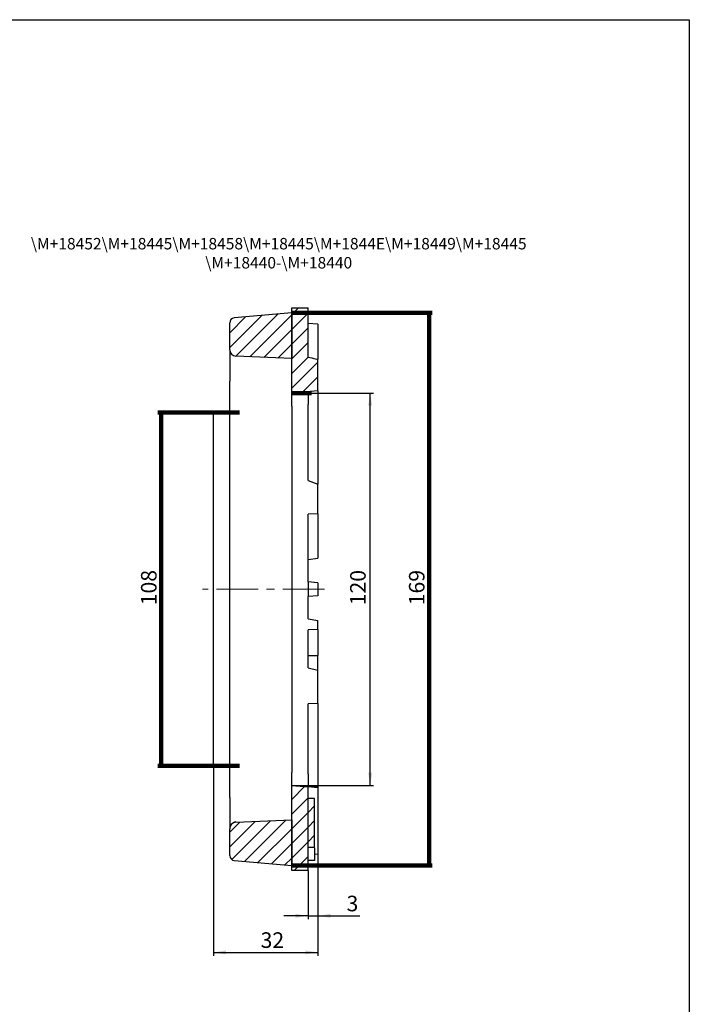
# Model space of a CAD drawing. Units: millimetres. Extents: x -250 to 2175, y -3 to 668.
# Drawn here: x 631 to 836, y 288 to 589 of the extents above; entities that cross this region are included whole.
import ezdxf

# ---------------------------------------------------------------- set-up
doc = ezdxf.new("R2010")
doc.units = ezdxf.units.MM
doc.linetypes.add('CENTERX2', pattern=[20.32, 12.7, -2.54, 2.54, -2.54])
doc.layers.add('FORMAT', color=7, linetype='Continuous')
doc.layers.add('ОСНОВНАЯ_ЛИНИЯ', color=179, linetype='Continuous', lineweight=100)
doc.styles.add('SLDTEXTSTYLE0', font='TXT', dxfattribs={"width": 0.7, "bigfont": 'bigfont'})
doc.styles.add('SLDTEXTSTYLE1', font='TXT', dxfattribs={"width": 0.7})
doc.dimstyles.new('SLDDIMSTYLE0', dxfattribs={"dimtxt": 4.362524, "dimasz": 3.877799, "dimexe": 0, "dimexo": 0.0625, "dimgap": 1.090631, "dimtad": 2, "dimdec": 1, "dimrnd": 1e-09, "dimzin": 12, "dimdsep": 46, "dimtxsty": 'SLDTEXTSTYLE1', "dimsah": 1, "dimcen": 0.09, "dimadec": 0, "dimazin": 3, "dimtfac": 1, "dimtdec": 1, "dimtofl": 0, "dimtmove": 0, "dimatfit": 3, "dimfxl": 0, "dimfrac": 2, "dimtolj": 1, "dimtzin": 12, "dimarcsym": 0})
doc.dimstyles.new('SLDDIMSTYLE2', dxfattribs={"dimtxt": 4.362524, "dimasz": 3.877799, "dimexe": 0, "dimexo": 0.0625, "dimgap": 1.090631, "dimtad": 2, "dimdec": 1, "dimrnd": 1e-09, "dimzin": 12, "dimdsep": 46, "dimtxsty": 'SLDTEXTSTYLE1', "dimsah": 1, "dimcen": 0.09, "dimadec": 0, "dimazin": 3, "dimtfac": 1, "dimtdec": 1, "dimtmove": 0, "dimatfit": 0, "dimfxl": 0, "dimfrac": 2, "dimtolj": 1, "dimtzin": 12, "dimarcsym": 0})

# ---------------------------------------------------------------- blocks, each defined once
blk = doc.blocks.new('_D_7')
at = {"layer": 'ОСНОВНАЯ_ЛИНИЯ'}
for p, q in [((714.29, 499.35), (757.29, 499.35)), ((756.29, 499.35), (756.29, 330.35)), ((714.29, 330.35), (757.29, 330.35))]:
    blk.add_line(p, q, dxfattribs=at)
for points in [[(756.29, 499.35), (755.7, 495.47), (756.89, 495.47)], [(756.29, 330.35), (756.89, 334.23), (755.7, 334.23)]]:
    blk.add_solid(points, dxfattribs=at)
at = {"layer": 'ОСНОВНАЯ_ЛИНИЯ', "insert": (750.15, 409.93), "char_height": 4.762, "attachment_point": 1, "rotation": 90, "style": 'SLDTEXTSTYLE1'}
blk.add_mtext('169', dxfattribs=at)
blk = doc.blocks.new('_D_8')
at = {"layer": 'ОСНОВНАЯ_ЛИНИЯ'}
for p, q in [((698.29, 468.85), (673.29, 468.85)), ((674.29, 360.85), (674.29, 468.85)), ((698.29, 360.85), (673.29, 360.85))]:
    blk.add_line(p, q, dxfattribs=at)
for points in [[(674.29, 468.85), (673.7, 464.97), (674.89, 464.97)], [(674.29, 360.85), (674.89, 364.73), (673.7, 364.73)]]:
    blk.add_solid(points, dxfattribs=at)
at = {"layer": 'ОСНОВНАЯ_ЛИНИЯ', "insert": (668.15, 409.93), "char_height": 4.762, "attachment_point": 1, "rotation": 90, "style": 'SLDTEXTSTYLE1'}
blk.add_mtext('108', dxfattribs=at)
blk = doc.blocks.new('_D_9')
at = {"layer": 'FORMAT'}
for p, q in [((714.29, 474.85), (739.29, 474.85)), ((738.29, 354.85), (738.29, 474.85)), ((714.29, 354.85), (739.29, 354.85))]:
    blk.add_line(p, q, dxfattribs=at)
for points in [[(738.29, 474.85), (737.7, 470.97), (738.89, 470.97)], [(738.29, 354.85), (738.89, 358.73), (737.7, 358.73)]]:
    blk.add_solid(points, dxfattribs=at)
at = {"layer": 'FORMAT', "insert": (732.15, 409.93), "char_height": 4.762, "attachment_point": 1, "rotation": 90, "style": 'SLDTEXTSTYLE1'}
blk.add_mtext('120', dxfattribs=at)
blk = doc.blocks.new('_D_10')
at = {"layer": 'FORMAT'}
for p, q in [((690.29, 361.29), (690.29, 302.8)), ((722.29, 334.6), (722.29, 302.8)), ((690.29, 303.8), (722.29, 303.8))]:
    blk.add_line(p, q, dxfattribs=at)
for points in [[(690.29, 303.8), (694.17, 303.21), (694.17, 304.4)], [(722.29, 303.8), (718.42, 304.4), (718.42, 303.21)]]:
    blk.add_solid(points, dxfattribs=at)
at = {"layer": 'FORMAT', "insert": (704.75, 309.94), "char_height": 4.762, "attachment_point": 1, "style": 'SLDTEXTSTYLE1'}
blk.add_mtext('32', dxfattribs=at)
blk = doc.blocks.new('_D_11')
at = {"layer": 'FORMAT'}
for p, q in [((722.29, 356.31), (722.29, 313.99)), ((719.29, 328.85), (719.29, 313.99)), ((719.29, 314.99), (711.84, 314.99)), ((719.29, 314.99), (722.29, 314.99)), ((722.29, 314.99), (735.12, 314.99))]:
    blk.add_line(p, q, dxfattribs=at)
for points in [[(719.29, 314.99), (715.42, 315.59), (715.42, 314.39)], [(722.29, 314.99), (726.17, 314.39), (726.17, 315.59)]]:
    blk.add_solid(points, dxfattribs=at)
at = {"layer": 'FORMAT', "insert": (731.06, 321.13), "char_height": 4.76, "attachment_point": 1, "style": 'SLDTEXTSTYLE1'}
blk.add_mtext('3', dxfattribs=at)

msp = doc.modelspace()

# ---------------------------------------------------------------- hatches: boundary and pattern name
at = {"linetype": 'Continuous', "lineweight": 0}
h = msp.add_hatch(dxfattribs=at)
h.set_pattern_fill('ANSI31', style=0)
edge = h.paths.add_edge_path(flags=0)
edge.add_line((719.29, 500.85), (714.29, 500.85))
edge.add_line((714.29, 500.85), (714.29, 474.85))
edge.add_line((714.29, 474.85), (722.29, 475.55))
edge.add_line((722.29, 475.55), (722.29, 485.11))
edge.add_spline(control_points=[(722.29, 485.11), (722.05, 485.17), (721.8, 485.23), (721.56, 485.29), (720.81, 485.48), (720.05, 485.67), (719.29, 485.85)], knot_values=[0.0178, 0.0178, 0.0178, 0.0178, 0.018555, 0.018555, 0.018555, 0.020886, 0.020886, 0.020886, 0.020886], weights=[1, 1, 1, 1, 1, 1, 1], degree=3, periodic=0)
edge.add_line((719.29, 485.85), (719.29, 500.85))
h = msp.add_hatch(dxfattribs=at)
h.set_pattern_fill('ANSI31', style=0)
edge = h.paths.add_edge_path(flags=0)
edge.add_line((714.29, 485.35), (714.29, 499.35))
edge.add_line((714.29, 499.35), (696.66, 497.81))
edge.add_arc((696.79, 496.31), 1.5, 95, 180)
edge.add_line((695.29, 496.31), (695.29, 488.09))
edge.add_arc((697.29, 488.09), 2, 180, 267.5)
edge.add_line((697.21, 486.09), (714.29, 485.35))
h = msp.add_hatch(dxfattribs=at)
h.set_pattern_fill('ANSI31', style=0)
h.paths.add_polyline_path([(714.29, 354.85), (714.29, 328.85), (719.29, 328.85), (719.29, 354.41)], flags=0)
h = msp.add_hatch(dxfattribs=at)
h.set_pattern_fill('ANSI31', style=0)
h.paths.add_polyline_path([(719.29, 350.88), (719.29, 335.95), (721.29, 335.95), (721.29, 350.88)], flags=0)
h = msp.add_hatch(dxfattribs=at)
h.set_pattern_fill('ANSI31', style=0)
edge = h.paths.add_edge_path(flags=0)
edge.add_arc((696.84, 333.43), 1.55, 180, 265)
edge.add_line((696.71, 331.89), (714.29, 330.35))
edge.add_line((714.29, 330.35), (714.29, 344.35))
edge.add_line((714.29, 344.35), (697.21, 343.6))
edge.add_arc((697.29, 341.6), 2, 92.5, 180)
edge.add_line((695.29, 341.6), (695.29, 333.43))

# ---------------------------------------------------------------- linework, layer by layer
at = {"color": 7, "linetype": 'Continuous', "lineweight": 30}
for p, q in [((714.29, 500.85), (719.29, 500.85)), ((714.29, 474.85), (714.29, 500.85)), ((719.29, 485.85), (719.29, 500.85)), ((714.29, 499.35), (696.66, 497.81)), ((714.29, 499.35), (714.29, 485.35)), ((695.29, 488.09), (695.29, 496.31)), ((722.29, 495.86), (719.29, 496.13)), ((722.29, 495.86), (722.29, 492.52)), ((722.29, 492.52), (722.29, 485.17)), ((714.29, 485.35), (697.21, 486.09)), ((722.29, 475.55), (722.29, 485.11)), ((695.29, 478.14), (695.29, 478.52)), ((695.29, 351.56), (695.29, 478.14)), ((722.29, 475.55), (714.29, 474.85)), ((714.29, 470.86), (714.29, 474.85)), ((719.29, 475.29), (719.29, 471.3)), ((722.29, 475.56), (722.29, 473.86)), ((722.29, 473.86), (722.29, 447.01)), ((714.29, 470.86), (714.29, 358.83)), ((719.29, 448.08), (719.29, 471.3)), ((690.29, 468.41), (691.66, 468.53)), ((690.29, 361.29), (690.29, 468.41)), ((691.66, 468.53), (695.29, 468.85)), ((719.29, 448.08), (722.29, 447.01)), ((722.29, 437.91), (722.29, 447.01)), ((722.29, 437.91), (719.29, 437.81)), ((719.29, 417.11), (719.29, 437.81)), ((722.29, 437.91), (722.29, 424.38)), ((719.29, 423.94), (722.29, 424.38)), ((719.29, 417.11), (719.29, 412.59)), ((722.29, 416.85), (719.29, 417.11)), ((722.29, 416.85), (722.29, 412.85)), ((722.29, 412.85), (719.29, 412.59)), ((719.29, 405.76), (719.29, 412.59)), ((719.29, 405.76), (722.29, 405.32)), ((722.29, 402.58), (722.29, 405.32)), ((722.29, 402.58), (719.29, 402.45)), ((719.29, 390.84), (719.29, 402.45)), ((722.29, 402.58), (722.29, 394.57)), ((719.29, 394.58), (722.29, 394.57)), ((722.29, 390.09), (722.29, 394.57)), ((719.29, 390.84), (722.29, 390.09)), ((722.29, 379.88), (722.29, 390.09)), ((722.29, 379.88), (719.29, 379.82)), ((719.29, 358.4), (719.29, 379.82)), ((722.29, 379.88), (722.29, 356.31)), ((691.66, 361.17), (690.29, 361.29)), ((691.66, 361.17), (695.29, 360.85)), ((714.29, 354.85), (714.29, 358.83)), ((719.29, 358.4), (719.29, 354.41)), ((722.29, 356.31), (722.29, 355.83)), ((714.29, 354.85), (719.29, 354.41)), ((714.29, 328.85), (714.29, 354.85)), ((719.29, 328.85), (719.29, 354.41)), ((722.29, 354.41), (719.29, 354.41)), ((722.29, 354.15), (719.29, 354.41)), ((722.29, 354.15), (722.29, 334.6)), ((695.29, 351.18), (695.29, 351.56)), ((721.29, 350.9), (719.29, 350.9)), ((721.29, 350.88), (719.29, 350.88)), ((719.29, 335.95), (719.29, 350.88)), ((721.29, 335.95), (721.29, 350.88)), ((697.21, 343.6), (714.29, 344.35)), ((714.29, 344.35), (714.29, 330.35)), ((695.29, 333.43), (695.29, 341.6)), ((719.29, 335.95), (721.29, 335.95)), ((721.29, 335.9), (719.29, 335.9)), ((721.29, 335.77), (721.29, 331.85)), ((722.29, 334.6), (722.29, 333.83)), ((696.71, 331.89), (714.29, 330.35)), ((721.29, 331.85), (719.29, 331.85)), ((722.29, 333.83), (721.29, 333.75)), ((719.29, 328.85), (714.29, 328.85))]:
    msp.add_line(p, q, dxfattribs=at)
for centre, radius, start, end in [((696.79, 496.31), 1.5, 95, 180), ((697.29, 488.09), 2, 180, 267.5), ((697.29, 341.6), 2, 92.5, 180), ((696.84, 333.43), 1.55, 180, 265)]:
    msp.add_arc(centre, radius, start, end, dxfattribs=at)
for points, knots in [([(695.29, 488.09), (695.29, 488.08), (695.29, 488.06), (695.29, 487.87), (695.29, 487.59), (695.29, 486.9), (695.29, 485.68), (695.29, 483.88), (695.29, 482.29), (695.29, 480.49), (695.29, 479.17), (695.29, 478.52)], [0, 0, 0, 0, 0.074824, 0.147114, 0.209558, 0.2742, 0.504347, 0.619398, 0.735089, 0.868174, 1, 1, 1, 1]), ([(719.29, 485.85), (720.05, 485.67), (721.05, 485.42), (722.05, 485.17), (722.29, 485.11)], [0, 0, 0, 0, 0.755195, 1, 1, 1, 1]), ([(722.29, 356.31), (722.29, 356.09), (722.29, 355.65), (722.29, 355.06), (722.29, 354.64), (722.29, 354.44), (722.29, 354.42), (722.29, 354.41)], [0, 0, 0, 0, 0.220532, 0.441049, 0.661988, 0.883743, 1, 1, 1, 1]), ([(695.29, 351.18), (695.29, 350.52), (695.29, 349.21), (695.29, 346.87), (695.29, 344.84), (695.29, 343.33), (695.29, 342.57), (695.29, 342.11), (695.29, 341.71), (695.29, 341.65), (695.29, 341.6)], [0, 0, 0, 0, 0.131827, 0.26495, 0.494864, 0.610682, 0.726017, 0.79063, 0.853123, 1, 1, 1, 1]), ([(719.29, 350.88), (719.29, 350.88), (719.29, 350.89), (719.29, 350.9), (719.29, 350.9)], [0, 0, 0, 0, 0.553897, 1, 1, 1, 1]), ([(721.29, 350.88), (721.29, 350.88), (721.29, 350.89), (721.29, 350.9), (721.29, 350.9)], [0, 0, 0, 0, 0.553897, 1, 1, 1, 1]), ([(695.43, 342.32), (695.51, 342.5), (695.68, 342.85), (696.24, 343.45), (696.79, 343.66), (697.15, 343.79)], [0, 0, 0, 0, 0.270806, 0.530393, 1, 1, 1, 1])]:
    msp.add_open_spline(points, degree=3, knots=knots, dxfattribs=at)
at = {"layer": 'FORMAT', "lineweight": 30}
for p, q in [((20, 589), (835.96, 589)), ((835.96, 589), (835.96, 5))]:
    msp.add_line(p, q, dxfattribs=at)
at = {"layer": 'FORMAT', "linetype": 'CENTERX2', "lineweight": 0}
msp.add_line((724.29, 414.85), (686.99, 414.85), dxfattribs=at)
at = {"layer": 'ОСНОВНАЯ_ЛИНИЯ', "lineweight": 0}
msp.add_line((714.29, 499.35), (713.98, 499.35), dxfattribs=at)
at = {"layer": 'ОСНОВНАЯ_ЛИНИЯ'}
for p, q in [((714.29, 474.85), (720.29, 474.85)), ((698.29, 468.85), (697.02, 468.85)), ((698.29, 360.85), (697.83, 360.85)), ((714.29, 330.35), (725.05, 330.35))]:
    msp.add_line(p, q, dxfattribs=at)

# ---------------------------------------------------------------- texts
at = {"layer": 'FORMAT', "insert": (710.3, 522.26), "char_height": 3.5, "attachment_point": 2, "style": 'SLDTEXTSTYLE0'}
msp.add_mtext('\\M+18452\\M+18445\\M+18458\\M+18445\\M+1844E\\M+18449\\M+18445 \\M+18440-\\M+18440', dxfattribs=at)

# ---------------------------------------------------------------- dimensions: what is measured, and where the dimension line sits
at = {"layer": 'FORMAT'}
for base, p1, p2, angle, picture, middle in [((738.29, 474.85), (714.29, 354.85), (714.29, 474.85), 90, '_D_9', (738.29, 413.65)), ((722.29, 303.8), (690.29, 361.29), (722.29, 334.6), 0, '_D_10', (707.38, 303.8))]:
    dim = msp.add_linear_dim(base=base, p1=p1, p2=p2, angle=angle, dimstyle='SLDDIMSTYLE0', dxfattribs=at)
    dim.commit()
    dim.dimension.update_dxf_attribs({"geometry": picture, "text_midpoint": middle, "dimtype": 160})
dim = msp.add_linear_dim(base=(722.29, 314.99), p1=(719.29, 328.85), p2=(722.29, 356.31), dimstyle='SLDDIMSTYLE2', dxfattribs=at)
dim.commit()
dim.dimension.update_dxf_attribs({"geometry": '_D_11', "text_midpoint": (732.29, 314.99), "dimtype": 160})
at = {"layer": 'ОСНОВНАЯ_ЛИНИЯ'}
for base, p1, p2, picture, middle in [((756.29, 330.35), (714.29, 499.35), (714.29, 330.35), '_D_7', (756.29, 413.65)), ((674.29, 468.85), (698.29, 360.85), (698.29, 468.85), '_D_8', (674.29, 413.65))]:
    dim = msp.add_linear_dim(base=base, p1=p1, p2=p2, angle=90, dimstyle='SLDDIMSTYLE0', dxfattribs=at)
    dim.commit()
    dim.dimension.update_dxf_attribs({"geometry": picture, "text_midpoint": middle, "dimtype": 160})

doc.saveas('drawing.dxf')
